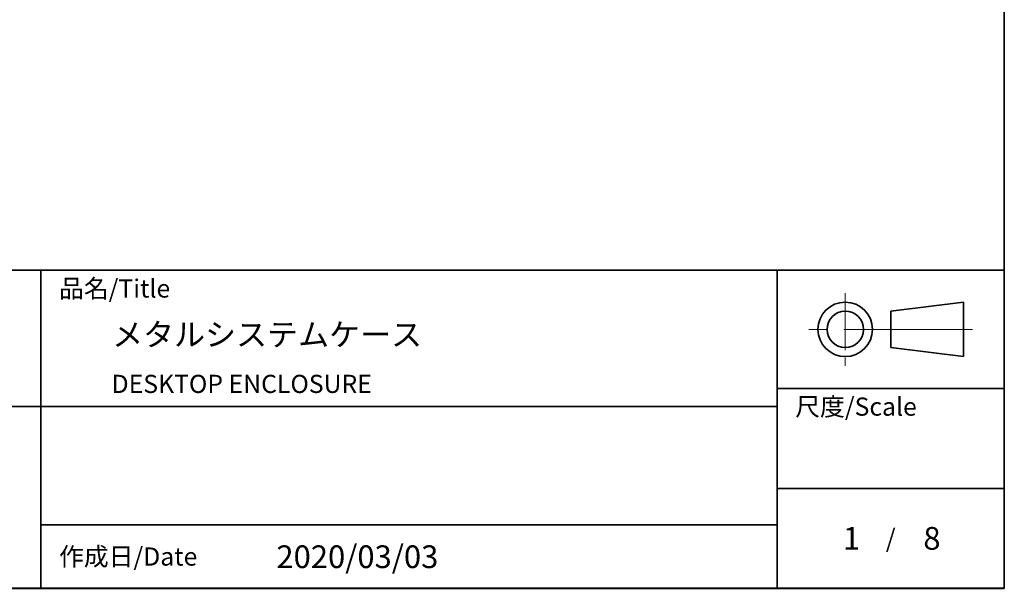
# Model space of a CAD drawing. Units: millimetres. Extents: x 0 to 7499, y 0 to 984.
# Drawn here: x 848 to 1173, y 0 to 188 of the extents above; entities that cross this region are included whole.
import ezdxf
from ezdxf.enums import TextEntityAlignment as Align

# ---------------------------------------------------------------- set-up
doc = ezdxf.new("R2010")
doc.units = ezdxf.units.MM
doc.header["$LTSCALE"] = 3
doc.linetypes.add('CHAIN', pattern=[0.3543, 0.2362, -0.0295, 0.0591, -0.0295])
doc.layers.add('Border (ISO)', color=7, linetype='Continuous', lineweight=35)
doc.layers.add('Title (ISO)', color=7, linetype='Continuous', lineweight=35)
doc.styles.add('Note Text (TK)', font='txt')
doc.styles.add('文字スタイル67', font='arial.ttf')

# ---------------------------------------------------------------- blocks, each defined once
blk = doc.blocks.new('図面枠 tk図枠')
at = {"layer": 'Border (ISO)'}
for p in [(405.5, 289), (14.5, 8)]:
    blk.add_line(p, (405.5, 8), dxfattribs=at)
blk = doc.blocks.new('表題欄 tk表題欄')
at = {"layer": 'Title (ISO)'}
for p, q in [((74.71, 244.05), (255.71, 244.05)), ((149.71, 244.05), (149.71, 209.05)), ((230.71, 244.05), (230.71, 209.05)), ((255.71, 244.05), (255.71, 209.05)), ((243.21, 239.55), (251.21, 240.55)), ((251.21, 234.55), (251.21, 240.55)), ((243.21, 239.55), (243.21, 235.55)), ((243.21, 235.55), (251.21, 234.55)), ((230.71, 231.05), (255.71, 231.05)), ((74.71, 229.05), (230.71, 229.05)), ((230.71, 220.05), (255.71, 220.05)), ((149.71, 216.05), (230.71, 216.05)), ((255.71, 209.05), (74.71, 209.05))]:
    blk.add_line(p, q, dxfattribs=at)
at = {"layer": 'Title (ISO)', "color": 4, "linetype": 'CHAIN', "lineweight": 18, "ltscale": 8.88956}
blk.add_line((238.21, 241.55), (238.21, 233.55), dxfattribs=at)
at = {"layer": 'Title (ISO)', "color": 4, "linetype": 'CHAIN', "lineweight": 18, "ltscale": 20.001633}
blk.add_line((252.21, 237.55), (234.21, 237.55), dxfattribs=at)
at = {"layer": 'Title (ISO)'}
for radius in [3, 2]:
    blk.add_circle((238.21, 237.55), radius, dxfattribs=at)
at = {"layer": 'Title (ISO)', "color": 1, "char_height": 2, "attachment_point": 4, "line_spacing_factor": 1.5, "style": 'Note Text (TK)'}
for s, insert in [('\\fＭＳ Ｐゴシック|b0|i0;\\H2.0000;品名/Title', (151.71, 242.05)), ('\\fＭＳ Ｐゴシック|b0|i0;\\H2.0000;尺度/Scale', (232.71, 229.05)), ('\\fＭＳ Ｐゴシック|b0|i0;\\H2.0000;作成日/Date', (151.71, 212.55))]:
    blk.add_mtext(s, dxfattribs=dict(at, insert=insert))
at = {"layer": 'Title (ISO)', "color": 7, "insert": (243.21, 214.55), "char_height": 2, "attachment_point": 5, "line_spacing_factor": 1.5, "style": 'Note Text (TK)'}
blk.add_mtext('\\fＭＳ Ｐゴシック|b0|i0;\\H2.0000;/', dxfattribs=at)
at = {"layer": 'Title (ISO)', "color": 7}
for tag, p, height, style in [('<品名>_001', (157.54, 235.73), 2.5, 'Note Text (TK)'), ('<Title>_001', (157.49, 230.55), 2, '文字スタイル67'), ('<ページ_No.>_001', (237.95, 213.3), 2.5, 'Note Text (TK)'), ('<総ページ数>_001', (246.8, 213.3), 2.5, 'Note Text (TK)'), ('作成日_001', (175.62, 211.28), 2.5, 'Note Text (TK)')]:
    blk.add_attdef(tag, p, '', height=height, dxfattribs=dict(at, style=style))
at = {"layer": 'Title (ISO)', "color": 7, "style": 'Note Text (TK)'}
blk.add_attdef('<尺度>', text='', height=2.5, dxfattribs=at).set_placement((243.21, 223.55), align=Align.MIDDLE_CENTER)

msp = doc.modelspace()

# ---------------------------------------------------------------- block references
at = {"xscale": 3, "yscale": 3, "zscale": 3}
msp.add_blockref('図面枠 tk図枠', (-43.5, -24), dxfattribs=at)
msp.add_blockref('表題欄 tk表題欄', (405.8735, -627.1582), dxfattribs=at).add_auto_attribs({'<品名>_001': 'メタルシステムケース', '作成日_001': '2020/03/03', '<Title>_001': 'DESKTOP ENCLOSURE', '<ページ_No.>_001': '1', '<総ページ数>_001': '8'})

doc.saveas('drawing.dxf')
